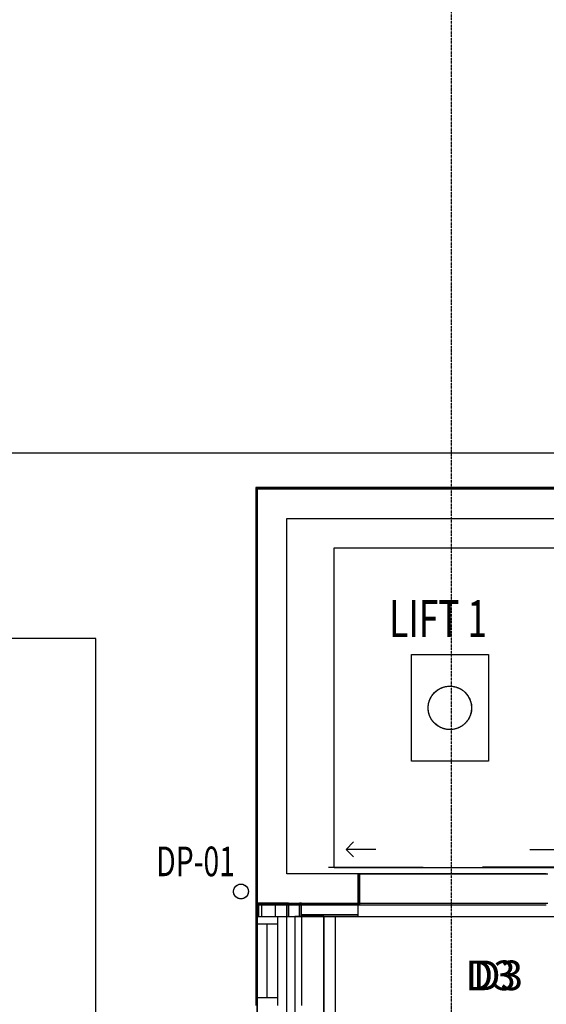
# Model space of a CAD drawing. Extents: x -79379 to 65481, y -38503 to 52820.
# Drawn here: x -8613 to -5060, y 15129 to 21779 of the extents above; entities that cross this region are included whole.
import ezdxf

# ---------------------------------------------------------------- set-up
doc = ezdxf.new("R2010")
doc.units = 0
doc.header["$PDMODE"] = 1
doc.linetypes.add('X-3134-1A-L2-C$0$EDG-1DOT-2', pattern=[5, 2, -1.4, 0.2, -1.4])
doc.linetypes.add('X-3134-1A-L2-C$0$EDG-DASH-3', pattern=[4.5, 3, -1.5])
for name, color, linetype in [('A-ANNO-IDEN', 2, 'CONTINUOUS'), ('LIT-CIRC', 6, 'CONTINUOUS'), ('X-3134-1A-L2-C$0$ARCH.FLOOR', 31, 'X-3134-1A-L2-C$0$EDG-DASH-3'), ('X-3134-1A-L2-C$0$ARCH.WALL_FULL_HT', 8, 'CONTINUOUS'), ('X-3134-1A-L2-C$0$ARCH.WALL_PART_HT', 8, 'CONTINUOUS'), ('X-3134-1A-L2-C$0$ARCH.WALL_SLAB_SUPPORT', 8, 'CONTINUOUS'), ('X-3134-1A-L2-C$0$GRID_LINE.ANNO', 133, 'X-3134-1A-L2-C$0$EDG-1DOT-2'), ('X-3134-1A-L2-C$0$HYDR.DOWNPIPE', 31, 'X-3134-1A-L2-C$0$EDG-DASH-3'), ('X-3134-1A-L2-C$0$RCP', 11, 'CONTINUOUS'), ('X-3134-1A-L2-C$0$STAY-TEXT', 31, 'CONTINUOUS'), ('X-XREF', 7, 'CONTINUOUS')]:
    doc.layers.add(name, color=color, linetype=linetype)
doc.styles.add('Arial Narrow_1', font='ARIALN.TTF', dxfattribs={"height": 500})
doc.styles.add('Arial Narrow_3', font='ARIALN.TTF', dxfattribs={"height": 162.479265})
doc.styles.add('X-3134-1A-L2-C$0$EDG', font='edg.shx', dxfattribs={"width": 0.9})

# ---------------------------------------------------------------- blocks, each defined once
blk = doc.blocks.new('X-3134-1A-L2-C')
at = {"layer": 'X-3134-1A-L2-C$0$ARCH.FLOOR'}
for p, q in [((-7010.3, 18610), (-7020.3, 18620)), ((-7020.3, 18620), (-7020.3, 18610)), ((-7020.3, 18620), (-7010.3, 18610)), ((-7010.3, 18620), (-7020.3, 18620)), ((-7010.3, 18620), (-7010.3, 18610)), ((-4410, 18620), (-7010.3, 18620)), ((-7010.3, 18610), (-7010.3, 18620)), ((-7010.3, 18610), (-7020.3, 18610)), ((-7020.3, 18610), (-7020.3, 15810)), ((-7020.3, 18610), (-7010.3, 18610)), ((-7010.3, 15810), (-7010.3, 18610)), ((-7010.3, 18610), (-4410, 18610)), ((-6490.3, 16050.6), (-6490.3, 18210.6)), ((-6490.3, 18210.6), (-4930.3, 18210.6)), ((-5970.3, 16770.6), (-5970.3, 17490.6)), ((-5970.3, 17490.6), (-5450.3, 17490.6)), ((-5450.3, 17490.6), (-5450.3, 16770.6)), ((-5450.3, 16770.6), (-5970.3, 16770.6)), ((-4930.3, 16050.6), (-6490.3, 16050.6)), ((-6330, 15810), (-6330, 16010)), ((-6330, 16010), (-5050, 16010)), ((-6320, 16010), (-6330, 16010)), ((-6330, 16010), (-6330, 15810)), ((-6320, 15800), (-6320, 16010)), ((-7020.3, 15810.6), (-7020.4, 15721.6)), ((-7010.3, 15810.6), (-7020.3, 15810.6)), ((-7010.3, 15810), (-7020.3, 15800)), ((-7020.3, 15810), (-7010.3, 15810)), ((-7020.3, 15800), (-7010.3, 15810)), ((-7010.3, 15810), (-7020.3, 15810)), ((-7020.3, 15810), (-7020.3, 15800)), ((-7020.3, 15800), (-7010.3, 15800)), ((-6810.5, 15810.6), (-7010.5, 15810.6)), ((-7010.5, 15810.6), (-7010.5, 14400)), ((-7010.5, 14400), (-7010.3, 15810)), ((-7010.4, 15721.6), (-7010.3, 15810.6)), ((-7010.3, 15810.6), (-7010.4, 15721.6)), ((-7002.3, 15810.6), (-7010.3, 15810.6)), ((-7010.3, 15810), (-6330, 15810)), ((-7010.3, 15800), (-7010.3, 15810)), ((-7010.3, 15810), (-7010.3, 15800)), ((-6330, 15810), (-7010.3, 15810)), ((-7010.3, 15800), (-6330, 15800)), ((-7002.4, 15721.6), (-7002.3, 15810.6)), ((-6890.3, 15810.6), (-6890.4, 15721.6)), ((-6800.3, 15810.6), (-6890.3, 15810.6)), ((-6810.5, 14400), (-6810.5, 15810.6)), ((-6800.4, 15721.6), (-6800.3, 15810.6)), ((-6724.3, 15810.6), (-6724.4, 15721.6)), ((-6711.3, 15810.6), (-6724.3, 15810.6)), ((-6711.4, 15721.6), (-6711.3, 15810.6)), ((-6330, 15800), (-6330, 15810)), ((-6330, 15810), (-6330, 15800)), ((-6330, 15800), (-6320, 15800)), ((-7020.4, 15721.6), (-7010.4, 15721.6)), ((-7010.4, 15721.6), (-7002.4, 15721.6)), ((-6890.4, 15721.6), (-6800.4, 15721.6)), ((-6724.4, 15721.6), (-6711.4, 15721.6)), ((-6711.3, 15734), (-6711.3, 15721)), ((-6330, 15734), (-6711.3, 15734)), ((-6711.3, 15721), (-6330, 15721)), ((-6330, 15721), (-6330, 15734))]:
    blk.add_line(p, q, dxfattribs=at)
at = {"layer": 'X-3134-1A-L2-C$0$ARCH.FLOOR', "extrusion": (0, 0, -1)}
blk.add_ellipse((-5710.3, 17130.6), major_axis=(103.7, 103.7), ratio=1, start_param=3.926991, end_param=10.210176, dxfattribs=at)
at = {"layer": 'X-3134-1A-L2-C$0$ARCH.WALL_FULL_HT'}
for p, q in [((-7020.3, 15810.6), (-7020.4, 15721.6)), ((-7020.3, 15810.6), (-7010.3, 15810.6)), ((-7010.3, 15810.6), (-7010.4, 15721.6)), ((-7010.3, 15810.6), (-7002.3, 15810.6)), ((-7002.3, 15810.6), (-7002.4, 15721.6)), ((-7002.3, 15810.6), (-6982.3, 15810.6)), ((-6982.3, 15810.6), (-6982.4, 15721.6)), ((-6982.3, 15810.6), (-6890.3, 15810.6)), ((-6890.3, 15810.6), (-6890.4, 15721.6)), ((-6890.3, 15810.6), (-6800.3, 15810.6)), ((-6800.3, 15810.6), (-6800.4, 15721.6)), ((-6800.3, 15810.6), (-6724.3, 15810.6)), ((-6724.4, 15721.6), (-6724.3, 15810.6)), ((-6724.3, 15810.6), (-6711.3, 15810.6)), ((-6711.4, 15721.6), (-6711.3, 15810.6)), ((-6330, 15810), (-6711.3, 15810)), ((-6711.3, 15734), (-6711.3, 15810)), ((-6330, 15734), (-6330, 15810)), ((-6330, 15734), (-6330, 15810)), ((-7020.4, 15721.6), (-7010.4, 15721.6)), ((-7020.4, 15721.6), (-7020.4, 15121.6)), ((-7020.4, 15721.6), (-7020.4, 15671.6)), ((-7020.4, 15721.6), (-7010.4, 15721.6)), ((-7020.4, 15721.6), (-7010.4, 15721.6)), ((-7010.4, 15721.6), (-7002.4, 15721.6)), ((-7010.4, 15721.6), (-7002.4, 15721.6)), ((-7010.4, 15721.6), (-7002.4, 15721.6)), ((-7002.4, 15721.6), (-6982.4, 15721.6)), ((-7002.4, 15721.6), (-6982.4, 15721.6)), ((-7002.4, 15721.6), (-6982.4, 15721.6)), ((-6982.4, 15721.6), (-6890.4, 15721.6)), ((-6982.4, 15721.6), (-6890.4, 15721.6)), ((-6982.4, 15721.6), (-6890.4, 15721.6)), ((-6890.4, 15721.6), (-6870.4, 15721.6)), ((-6890.4, 15721.6), (-6870.4, 15721.6)), ((-6890.4, 15721.6), (-6870.4, 15721.6)), ((-6870.4, 15721.6), (-6800.4, 15721.6)), ((-6870.4, 15671.6), (-6870.4, 15721.6)), ((-6870.4, 15721.6), (-6800.4, 15721.6)), ((-6800.4, 15721.6), (-6724.4, 15721.6)), ((-6800.4, 15721.6), (-6724.4, 15721.6)), ((-6724.4, 15721.6), (-6711.4, 15721.6)), ((-6724.4, 15721.6), (-6711.4, 15721.6)), ((-6711.4, 15721.6), (-6711.4, 15121.6)), ((-6711.3, 15734), (-6330, 15734)), ((-6711.3, 15721), (-6711.3, 15734)), ((-6711.3, 15721), (-6330, 15721)), ((-6330, 15721), (-6330, 15734)), ((-6330, 15721), (-6330, 15734)), ((-7020.4, 15671.6), (-6870.4, 15671.6)), ((-7020.4, 15671.6), (-7020.4, 15171.6)), ((-6870.4, 15171.6), (-6870.4, 15671.6)), ((-6870.4, 15171.6), (-7020.4, 15171.6)), ((-7020.4, 15171.6), (-7020.4, 15121.6)), ((-6870.4, 15121.6), (-6870.4, 15171.6))]:
    blk.add_line(p, q, dxfattribs=at)
at = {"layer": 'X-3134-1A-L2-C$0$ARCH.WALL_PART_HT'}
for p, q in [((-7010.5, 15810.6), (-7010.5, 14400)), ((-6810.5, 15810.6), (-7010.5, 15810.6)), ((-6810.5, 14200), (-6810.5, 15810.6))]:
    blk.add_line(p, q, dxfattribs=at)
at = {"layer": 'X-3134-1A-L2-C$0$ARCH.WALL_SLAB_SUPPORT'}
for p, q in [((-7020.3, 18620), (-7020.3, 18610)), ((-4400, 18620), (-7020.3, 18620)), ((-7020.3, 18610), (-7020.3, 15800)), ((-7010.3, 18610), (-7010.3, 15810)), ((-4410, 18610), (-7010.3, 18610)), ((-6810.3, 16010), (-6810.3, 18410)), ((-6810.3, 18410), (-4610, 18410)), ((-6410, 16175), (-6360, 16225)), ((-6210, 16175), (-6410, 16175)), ((-6410, 16175), (-6360, 16125)), ((-5170, 16175), (-4970, 16175)), ((-6530, 16055), (-5890, 16055)), ((-4850, 16055), (-5490, 16055)), ((-6330, 16010), (-6810.3, 16010)), ((-6330, 16010), (-6320, 16010)), ((-6330, 15810), (-6330, 16010)), ((-6320, 16010), (-6320, 15800)), ((-6320, 16010), (-6320, 15800)), ((-7020.3, 15800), (-7010.3, 15800)), ((-7010.3, 15810), (-6330, 15810)), ((-7010.3, 15800), (-6330, 15800)), ((-6330, 15800), (-6320, 15800)), ((-6330, 15800), (-6320, 15800))]:
    blk.add_line(p, q, dxfattribs=at)
blk.add_point((-6330, 15810), dxfattribs=at)
at = {"layer": 'X-3134-1A-L2-C$0$GRID_LINE.ANNO'}
blk.add_line((-5700, -38502.8), (-5700, 26456), dxfattribs=at)
at = {"layer": 'X-3134-1A-L2-C$0$HYDR.DOWNPIPE', "extrusion": (0, 0, -1)}
for start_param, end_param in [(5.497787, 8.63938), (2.356194, 5.497787)]:
    blk.add_ellipse((-7120.3, 15890.6), major_axis=(-35.4, 35.4), ratio=1, start_param=start_param, end_param=end_param, dxfattribs=at)
at = {"layer": 'X-3134-1A-L2-C$0$RCP'}
for p, q in [((-7010.3, 18610), (-7020.3, 18620)), ((-7020.3, 18620), (-7020.3, 18610)), ((-7020.3, 18620), (-7010.3, 18610)), ((-7010.3, 18620), (-7020.3, 18620)), ((-7020.3, 18620), (-7020.3, 18610)), ((-4400, 18620), (-7020.3, 18620)), ((-7010.3, 18620), (-7010.3, 18610)), ((-4410, 18620), (-7010.3, 18620)), ((-7010.3, 18610), (-7010.3, 18620)), ((-7010.3, 18610), (-7020.3, 18610)), ((-7020.3, 18610), (-7020.3, 15810)), ((-7020.3, 18610), (-7020.3, 15800)), ((-7020.3, 18610), (-7010.3, 18610)), ((-7010.3, 15810), (-7010.3, 18610)), ((-7010.3, 18610), (-7010.3, 15810)), ((-7010.3, 18610), (-4410, 18610)), ((-4410, 18610), (-7010.3, 18610)), ((-6810.3, 16010), (-6810.3, 18410)), ((-6810.3, 18410), (-4610, 18410)), ((-6490.3, 16050.6), (-6490.3, 18210.6)), ((-6490.3, 18210.6), (-4930.3, 18210.6)), ((-5970.3, 16770.6), (-5970.3, 17490.6)), ((-5970.3, 17490.6), (-5450.3, 17490.6)), ((-5450.3, 17490.6), (-5450.3, 16770.6)), ((-5450.3, 16770.6), (-5970.3, 16770.6)), ((-4930.3, 16050.6), (-6490.3, 16050.6)), ((-6330, 16010), (-6810.3, 16010)), ((-6320, 16010), (-6330, 16010)), ((-6330, 16010), (-6330, 15810)), ((-6330, 16010), (-6320, 16010)), ((-6330, 15810), (-6330, 16010)), ((-6320, 15800), (-6320, 16010)), ((-6320, 16010), (-6320, 15800)), ((-5060, 16010), (-6320, 16010)), ((-7020.3, 15810.6), (-7020.4, 15721.6)), ((-7020.3, 15810.6), (-7020.4, 15721.6)), ((-7010.3, 15810.6), (-7020.3, 15810.6)), ((-7020.3, 15810.6), (-7010.3, 15810.6)), ((-7010.3, 15810), (-7020.3, 15800)), ((-7020.3, 15810), (-7010.3, 15810)), ((-7020.3, 15800), (-7010.3, 15810)), ((-7010.3, 15810), (-7020.3, 15810)), ((-7020.3, 15810), (-7020.3, 15800)), ((-7020.3, 15800), (-7010.3, 15800)), ((-7020.3, 15800), (-7010.3, 15800)), ((-7010.4, 15721.6), (-7010.3, 15810.6)), ((-7010.3, 15810.6), (-7010.4, 15721.6)), ((-7010.3, 15810.6), (-7010.4, 15721.6)), ((-7002.3, 15810.6), (-7010.3, 15810.6)), ((-7010.3, 15810.6), (-7002.3, 15810.6)), ((-7010.3, 15800), (-7010.3, 15810)), ((-7010.3, 15810), (-7010.3, 15800)), ((-6330, 15810), (-7010.3, 15810)), ((-7010.3, 15810), (-6330, 15810)), ((-7010.3, 15800), (-6330, 15800)), ((-7010.3, 15800), (-6330, 15800)), ((-7002.4, 15721.6), (-7002.3, 15810.6)), ((-7002.3, 15810.6), (-7002.4, 15721.6)), ((-7002.3, 15810.6), (-6982.3, 15810.6)), ((-6982.3, 15810.6), (-6982.4, 15721.6)), ((-6982.3, 15810.6), (-6890.3, 15810.6)), ((-6890.3, 15810.6), (-6890.4, 15721.6)), ((-6890.3, 15810.6), (-6890.4, 15721.6)), ((-6800.3, 15810.6), (-6890.3, 15810.6)), ((-6890.3, 15810.6), (-6800.3, 15810.6)), ((-6800.4, 15721.6), (-6800.3, 15810.6)), ((-6800.3, 15810.6), (-6800.4, 15721.6)), ((-6800.3, 15810.6), (-6724.3, 15810.6)), ((-6724.3, 15810.6), (-6724.4, 15721.6)), ((-6724.4, 15721.6), (-6724.3, 15810.6)), ((-6711.3, 15810.6), (-6724.3, 15810.6)), ((-6724.3, 15810.6), (-6711.3, 15810.6)), ((-6711.4, 15721.6), (-6711.3, 15810.6)), ((-6711.4, 15721.6), (-6711.3, 15810.6)), ((-6330, 15810), (-6711.3, 15810)), ((-6711.3, 15734), (-6711.3, 15810)), ((-6330, 15734), (-6330, 15810)), ((-5050, 15810), (-6330, 15810)), ((-6330, 15800), (-6330, 15810)), ((-6330, 15810), (-6330, 15800)), ((-6330, 15800), (-6320, 15800)), ((-6330, 15800), (-6320, 15800)), ((-6320, 15800), (-5060, 15800)), ((-7020.4, 15721.6), (-7010.4, 15721.6)), ((-7020.4, 15721.6), (-7010.4, 15721.6)), ((-7020.4, 15721.6), (-7020.4, 15121.6)), ((-7020.4, 15721.6), (-7020.4, 15671.6)), ((-7020.4, 15721.6), (-7010.4, 15721.6)), ((-7020.4, 15721.6), (-7010.4, 15721.6)), ((-7010.4, 15721.6), (-7002.4, 15721.6)), ((-7010.4, 15721.6), (-7002.4, 15721.6)), ((-7010.4, 15721.6), (-7002.4, 15721.6)), ((-7010.4, 15721.6), (-7002.4, 15721.6)), ((-7002.4, 15721.6), (-6982.4, 15721.6)), ((-7002.4, 15721.6), (-6982.4, 15721.6)), ((-7002.4, 15721.6), (-6982.4, 15721.6)), ((-6982.4, 15721.6), (-6890.4, 15721.6)), ((-6982.4, 15721.6), (-6890.4, 15721.6)), ((-6982.4, 15721.6), (-6890.4, 15721.6)), ((-6890.4, 15721.6), (-6800.4, 15721.6)), ((-6890.4, 15721.6), (-6870.4, 15721.6)), ((-6890.4, 15721.6), (-6870.4, 15721.6)), ((-6890.4, 15721.6), (-6870.4, 15721.6)), ((-6870.4, 15721.6), (-6800.4, 15721.6)), ((-6870.4, 15671.6), (-6870.4, 15721.6)), ((-6870.4, 15721.6), (-6800.4, 15721.6)), ((-6800.4, 15721.6), (-6724.4, 15721.6)), ((-6800.4, 15721.6), (-6724.4, 15721.6)), ((-6560.3, 15721.6), (-6756.5, 15721.6)), ((-6756.5, 15721.6), (-6756.5, 14258.4)), ((-6724.4, 15721.6), (-6711.4, 15721.6)), ((-6724.4, 15721.6), (-6711.4, 15721.6)), ((-6724.4, 15721.6), (-6711.4, 15721.6)), ((-6711.4, 15721.6), (-6711.4, 15121.6)), ((-6711.3, 15734), (-6711.3, 15721)), ((-6330, 15734), (-6711.3, 15734)), ((-6711.3, 15734), (-6330, 15734)), ((-6711.3, 15721), (-6711.3, 15734)), ((-6711.3, 15721), (-6330, 15721)), ((-6711.3, 15721), (-6330, 15721)), ((-6560.3, 15721.6), (-6547.3, 15721.6)), ((-6560.3, 15721.6), (-6560.3, 14258.4)), ((-6560.3, 14258.4), (-6560.3, 15721.6)), ((-6560.3, 15721.6), (-4664.4, 15721.6)), ((-6560.3, 14258.4), (-6560.3, 15721.6)), ((-6547.3, 15721.6), (-6483.3, 15721.6)), ((-6483.3, 14245.4), (-6483.3, 15721.6)), ((-6330, 15721), (-6330, 15734)), ((-6330, 15721), (-6330, 15734)), ((-6330, 15721), (-5050, 15721)), ((-7020.4, 15671.6), (-6870.4, 15671.6)), ((-7020.4, 15671.6), (-7020.4, 15171.6)), ((-6945.4, 15671.6), (-6945.4, 15171.6)), ((-6870.4, 15171.6), (-6870.4, 15671.6)), ((-6870.4, 15171.6), (-7020.4, 15171.6)), ((-7020.4, 15171.6), (-7020.4, 15121.6)), ((-6870.4, 15121.6), (-6870.4, 15171.6))]:
    blk.add_line(p, q, dxfattribs=at)
at = {"layer": 'X-3134-1A-L2-C$0$RCP', "extrusion": (0, 0, -1)}
for centre, major_axis, start_param, end_param in [((-5710.3, 17130.6), (103.7, 103.7), 3.926991, 10.210176), ((-7120.3, 15890.6), (-35.4, 35.4), 5.497787, 8.63938), ((-7120.3, 15890.6), (-35.4, 35.4), 2.356194, 5.497787)]:
    blk.add_ellipse(centre, major_axis=major_axis, ratio=1, start_param=start_param, end_param=end_param, dxfattribs=at)
at = {"layer": 'X-3134-1A-L2-C$0$RCP'}
blk.add_point((-6330, 15810), dxfattribs=at)
at = {"layer": 'X-3134-1A-L2-C$0$RCP', "style": 'X-3134-1A-L2-C$0$EDG', "width": 0.7}
blk.add_text('DP-01', height=200, dxfattribs=at).set_placement((-7691.6, 15993.9))
at = {"layer": 'X-3134-1A-L2-C$0$STAY-TEXT', "style": 'X-3134-1A-L2-C$0$EDG', "width": 0.7}
blk.add_text('LIFT 1', height=250, dxfattribs=at).set_placement((-6119.8, 17608.3))

msp = doc.modelspace()

# ---------------------------------------------------------------- linework, layer by layer
at = {"layer": 'LIT-CIRC'}
for points in [[(-4100, 18850), (-8750, 18850)], [(-8100, 15000), (-8100, 17600), (-8750, 17600)]]:
    msp.add_lwpolyline(points, dxfattribs=at)

# ---------------------------------------------------------------- block references
at = {"layer": 'X-XREF'}
msp.add_blockref('X-3134-1A-L2-C', (0, 0), dxfattribs=at)

# ---------------------------------------------------------------- next in the draw order: texts
at = {"layer": 'A-ANNO-IDEN', "insert": (-5555.8, 15424.1), "char_height": 200, "width": 360.759, "attachment_point": 1, "style": 'Arial Narrow_3', "bg_fill": 3, "box_fill_scale": 1.25, "bg_fill_color": 256, "bg_fill_true_color": 13158600, "bg_fill_transparency": 0}
msp.add_mtext('D3', dxfattribs=at)

# ---------------------------------------------------------------- next in the draw order: texts
at = {"layer": 'A-ANNO-IDEN', "insert": (-5605.8, 15424.1), "char_height": 200, "width": 360.759, "attachment_point": 1, "style": 'Arial Narrow_1', "bg_fill": 3, "box_fill_scale": 1.25, "bg_fill_color": 256, "bg_fill_true_color": 13158600, "bg_fill_transparency": 0}
msp.add_mtext('D3', dxfattribs=at)

doc.saveas('drawing.dxf')
